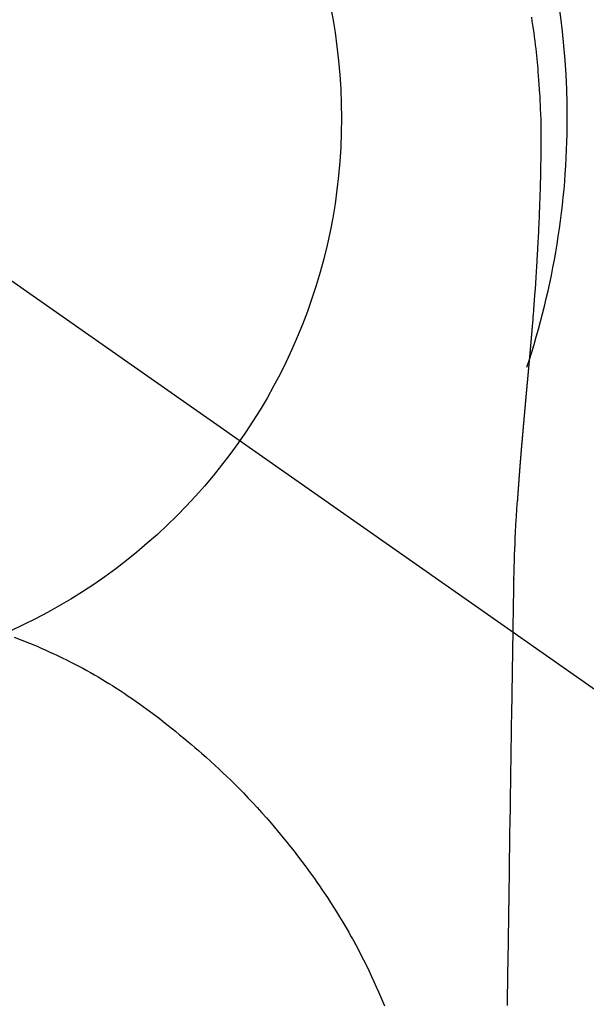
# Model space of a CAD drawing. Extents: x 0 to 26473, y -11033 to -2163.
# Drawn here: x 3184 to 3203, y -4151 to -4118 of the extents above; entities that cross this region are included whole.
import ezdxf

# ---------------------------------------------------------------- set-up
doc = ezdxf.new("R2010")
doc.units = 0
doc.header["$LTSCALE"] = 50
doc.header["$MEASUREMENT"] = 0
doc.linetypes.add('CENTER2', pattern=[1.125, 0.75, -0.125, 0.125, -0.125])
doc.layers.get('0').update_dxf_attribs({"linetype": 'CONTINUOUS'})
doc.layers.get('DEFPOINTS').update_dxf_attribs({"color": 146, "linetype": 'CONTINUOUS'})
doc.layers.add('150-機器', color=8, linetype='CONTINUOUS')
doc.styles.add('KH001', font='msgothic.ttc')
doc.dimstyles.new('KH1xx015', dxfattribs={"dimscale": 10, "dimtxt": 3.8, "dimasz": 0.8, "dimexe": 0.3, "dimexo": 1.2, "dimgap": 0.5, "dimtad": 3, "dimdec": 1, "dimdsep": 46, "dimlunit": 6, "dimtxsty": 'KH001', "dimblk": 'DOT', "dimcen": 1, "dimdle": 1, "dimclrd": 256, "dimclre": 256, "dimclrt": 256, "dimadec": 0, "dimazin": 0, "dimtfac": 1, "dimtdec": 1, "dimtix": 1, "dimtmove": 2, "dimatfit": 3, "dimldrblk": 'CLOSEDBLANK', "dimfxl": 1, "dimtolj": 1, "dimtzin": 0, "dimlwd": -1, "dimlwe": -1, "dimarcsym": 0})

# ---------------------------------------------------------------- blocks, each defined once
blk = doc.blocks.new('_Dot')
at = {"color": 0, "linetype": 'ByBlock', "lineweight": -2}
blk.add_line((-0.5, 0), (-1, 0), dxfattribs=at)
at = {"color": 0, "linetype": 'ByBlock', "const_width": 0.5}
blk.add_lwpolyline([(-0.25, 0, 1), (0.25, 0, 1)], format="xyb", close=True, dxfattribs=at)
blk = doc.blocks.new('*D107')
at = {"layer": 'DEFPOINTS', "transparency": 16777216}
for p, q in [((3176.152, -4199.839), (3176.152, -4156.916)), ((3326.159, -4274.613), (3326.159, -4156.916)), ((3184.152, -4159.916), (3318.159, -4159.916))]:
    blk.add_line(p, q, dxfattribs=at)
at = {"layer": 'DEFPOINTS', "color": 0, "transparency": 16777216}
for p in [(3326.159, -4159.916), (3176.152, -4211.839), (3326.159, -4286.613)]:
    blk.add_point(p, dxfattribs=at)
at = {"layer": 'DEFPOINTS', "transparency": 16777216, "xscale": 8, "yscale": 8, "zscale": 8, "rotation": 180}
blk.add_blockref('_Dot', (3176.152, -4159.916), dxfattribs=at)
at = {"layer": 'DEFPOINTS', "transparency": 16777216, "xscale": 8, "yscale": 8, "zscale": 8}
blk.add_blockref('_Dot', (3326.159, -4159.916), dxfattribs=at)
at = {"layer": 'DEFPOINTS', "transparency": 16777216, "insert": (3251.155, -4135.916), "char_height": 38, "attachment_point": 5, "style": 'KH001'}
blk.add_mtext('\\A1;150', dxfattribs=at)
blk = doc.blocks.new('_ClosedBlank')
at = {"color": 0, "linetype": 'ByBlock', "lineweight": -2}
for p, q in [((-1, 0.1667), (0, 0)), ((-1, 0.1667), (-1, -0.1667)), ((0, 0), (-1, -0.1667))]:
    blk.add_line(p, q, dxfattribs=at)
blk = doc.blocks.new('F402_H')
at = {"layer": '150-機器', "color": 13, "linetype": 'CENTER2'}
blk.add_line((0, 0), (244.018, -170.863), dxfattribs=at)
at = {"layer": '150-機器', "color": 13, "linetype": 'Continuous'}
for points in [[(24.751, 3.324), (24.771, 3.194), (24.79, 3.065), (24.809, 2.935), (24.827, 2.805), (24.844, 2.674), (24.86, 2.544), (24.876, 2.413), (24.892, 2.283), (24.904, 2.174), (24.916, 2.065), (24.927, 1.956), (24.938, 1.847), (24.949, 1.737), (24.959, 1.628), (24.968, 1.519), (24.977, 1.409), (24.989, 1.256), (25, 1.103), (25.011, 0.949), (25.02, 0.796), (25.024, 0.73), (25.028, 0.664), (25.031, 0.598), (25.034, 0.533), (25.038, 0.445), (25.041, 0.357), (25.044, 0.269), (25.048, 0.18), (25.053, 0.092), (25.058, 0.003), (25.062, -0.085), (25.065, -0.174), (25.066, -0.242), (25.066, -0.311), (25.066, -0.38), (25.065, -0.449), (25.065, -0.557), (25.064, -0.664), (25.064, -0.772), (25.063, -0.88), (25.063, -0.958), (25.062, -1.036), (25.061, -1.114), (25.06, -1.192), (25.059, -1.246), (25.059, -1.3), (25.058, -1.353), (25.057, -1.407), (25.056, -1.491), (25.054, -1.575), (25.053, -1.659), (25.051, -1.743), (25.05, -1.81), (25.049, -1.876), (25.048, -1.942), (25.046, -2.009), (25.044, -2.087), (25.042, -2.165), (25.04, -2.243), (25.037, -2.321), (25.035, -2.391), (25.033, -2.46), (25.031, -2.53), (25.029, -2.6), (25.026, -2.681), (25.023, -2.762), (25.02, -2.842), (25.017, -2.923), (25.015, -2.989), (25.012, -3.054), (25.01, -3.119), (25.007, -3.185), (25.005, -3.25), (25.002, -3.316), (24.999, -3.381), (24.996, -3.447), (24.993, -3.519), (24.99, -3.591), (24.986, -3.663), (24.982, -3.735), (24.98, -3.79), (24.977, -3.844), (24.974, -3.899), (24.971, -3.954), (24.967, -4.046), (24.962, -4.138), (24.957, -4.23), (24.952, -4.323), (24.949, -4.378), (24.946, -4.434), (24.943, -4.489), (24.939, -4.545), (24.935, -4.618), (24.931, -4.69), (24.927, -4.763), (24.923, -4.835), (24.917, -4.922), (24.912, -5.009), (24.906, -5.096), (24.901, -5.183), (24.894, -5.282), (24.887, -5.381), (24.881, -5.48), (24.874, -5.579), (24.87, -5.634), (24.866, -5.689), (24.862, -5.745), (24.858, -5.8), (24.852, -5.874), (24.847, -5.948), (24.842, -6.022), (24.837, -6.096), (24.83, -6.181), (24.824, -6.265), (24.817, -6.35), (24.811, -6.435), (24.803, -6.536), (24.794, -6.638), (24.786, -6.739), (24.778, -6.841)], [(24.778, -6.841), (24.778, -6.848), (24.777, -6.855), (24.776, -6.862), (24.776, -6.869), (24.775, -6.876), (24.775, -6.883), (24.774, -6.89), (24.774, -6.897), (24.773, -6.904), (24.772, -6.911), (24.772, -6.918), (24.771, -6.925), (24.771, -6.932), (24.77, -6.938), (24.77, -6.945), (24.769, -6.952), (24.768, -6.959), (24.768, -6.966), (24.767, -6.973), (24.767, -6.98), (24.766, -6.986), (24.765, -6.994), (24.765, -7.001), (24.764, -7.008), (24.764, -7.015), (24.763, -7.022), (24.763, -7.029), (24.762, -7.036), (24.761, -7.043), (24.761, -7.05), (24.76, -7.057), (24.76, -7.064), (24.759, -7.071), (24.758, -7.078), (24.758, -7.085), (24.757, -7.092), (24.757, -7.099), (24.756, -7.106), (24.755, -7.113), (24.755, -7.121), (24.754, -7.128), (24.754, -7.135), (24.753, -7.142), (24.752, -7.149), (24.752, -7.156), (24.751, -7.163), (24.75, -7.17), (24.75, -7.177), (24.749, -7.185), (24.749, -7.192), (24.748, -7.199), (24.747, -7.206), (24.747, -7.213), (24.746, -7.22), (24.746, -7.227), (24.745, -7.234), (24.744, -7.242), (24.744, -7.249), (24.743, -7.256), (24.742, -7.263), (24.742, -7.27), (24.741, -7.277), (24.741, -7.285), (24.74, -7.292), (24.739, -7.299), (24.739, -7.306), (24.738, -7.313), (24.737, -7.321), (24.737, -7.328), (24.736, -7.335), (24.736, -7.342), (24.735, -7.349), (24.734, -7.357), (24.734, -7.363), (24.733, -7.37), (24.732, -7.377), (24.732, -7.384), (24.731, -7.392), (24.731, -7.399), (24.73, -7.406), (24.729, -7.413), (24.729, -7.421), (24.728, -7.428), (24.727, -7.435), (24.727, -7.442), (24.726, -7.45), (24.725, -7.457), (24.725, -7.464), (24.724, -7.471), (24.724, -7.479), (24.723, -7.486), (24.722, -7.493), (24.722, -7.5), (24.721, -7.508), (24.72, -7.515), (24.72, -7.522), (24.719, -7.53), (24.718, -7.537), (24.718, -7.544), (24.717, -7.552), (24.716, -7.559), (24.716, -7.566), (24.715, -7.574), (24.714, -7.581), (24.714, -7.588), (24.713, -7.595), (24.713, -7.603), (24.712, -7.61), (24.711, -7.617), (24.711, -7.625), (24.71, -7.632), (24.709, -7.64), (24.709, -7.647), (24.708, -7.654), (24.707, -7.662), (24.707, -7.669), (24.706, -7.676), (24.705, -7.684), (24.705, -7.691), (24.704, -7.698), (24.703, -7.706), (24.703, -7.713), (24.702, -7.721), (24.701, -7.728), (24.701, -7.734), (24.7, -7.742), (24.699, -7.749), (24.699, -7.757), (24.698, -7.764), (24.697, -7.771), (24.697, -7.779), (24.696, -7.786), (24.695, -7.794), (24.695, -7.801), (24.694, -7.809), (24.693, -7.816), (24.693, -7.824), (24.692, -7.831), (24.691, -7.838), (24.691, -7.846), (24.69, -7.853), (24.689, -7.861), (24.689, -7.868), (24.688, -7.876), (24.687, -7.883), (24.687, -7.891), (24.686, -7.898), (24.685, -7.906), (24.685, -7.913), (24.684, -7.921), (24.683, -7.928), (24.682, -7.936), (24.682, -7.943), (24.681, -7.951), (24.68, -7.958), (24.68, -7.966), (24.679, -7.973), (24.678, -7.981), (24.678, -7.988), (24.677, -7.996), (24.676, -8.003), (24.676, -8.011), (24.675, -8.018), (24.674, -8.026), (24.674, -8.033), (24.673, -8.041), (24.672, -8.048), (24.672, -8.056), (24.671, -8.064), (24.67, -8.071), (24.669, -8.079), (24.669, -8.086), (24.668, -8.094), (24.667, -8.101), (24.667, -8.109), (24.666, -8.116), (24.665, -8.123), (24.665, -8.131), (24.664, -8.138), (24.663, -8.146), (24.663, -8.154), (24.662, -8.161), (24.661, -8.169), (24.66, -8.176), (24.66, -8.184), (24.659, -8.192), (24.658, -8.199), (24.658, -8.207), (24.657, -8.215), (24.656, -8.222), (24.656, -8.23), (24.655, -8.237), (24.654, -8.245), (24.653, -8.253), (24.653, -8.26), (24.652, -8.268), (24.651, -8.276), (24.651, -8.283), (24.65, -8.291), (24.649, -8.299), (24.648, -8.306), (24.648, -8.314), (24.647, -8.322), (24.646, -8.329), (24.646, -8.337), (24.645, -8.345), (24.644, -8.352), (24.644, -8.36), (24.643, -8.368), (24.642, -8.376), (24.641, -8.383), (24.641, -8.391), (24.64, -8.399), (24.639, -8.406), (24.639, -8.414), (24.638, -8.422), (24.637, -8.43), (24.636, -8.437), (24.636, -8.445), (24.635, -8.453), (24.634, -8.461), (24.634, -8.468), (24.633, -8.476), (24.632, -8.484), (24.631, -8.491), (24.631, -8.498), (24.63, -8.506), (24.629, -8.514), (24.629, -8.522), (24.628, -8.529), (24.627, -8.537), (24.626, -8.545), (24.626, -8.553), (24.625, -8.561), (24.624, -8.568), (24.624, -8.576), (24.623, -8.584), (24.622, -8.592), (24.621, -8.6), (24.621, -8.607), (24.62, -8.615), (24.619, -8.623), (24.618, -8.631), (24.618, -8.639), (24.617, -8.647), (24.616, -8.654), (24.616, -8.662), (24.615, -8.67), (24.614, -8.678), (24.613, -8.686), (24.613, -8.694), (24.612, -8.701), (24.611, -8.709), (24.611, -8.717), (24.61, -8.725), (24.609, -8.733), (24.608, -8.741), (24.608, -8.749), (24.607, -8.757), (24.606, -8.764), (24.605, -8.772), (24.605, -8.78), (24.604, -8.788), (24.603, -8.796), (24.603, -8.804), (24.602, -8.812), (24.601, -8.82), (24.6, -8.828), (24.6, -8.836), (24.599, -8.844), (24.598, -8.851), (24.597, -8.859), (24.597, -8.866), (24.596, -8.874), (24.595, -8.882), (24.594, -8.89), (24.594, -8.898), (24.593, -8.906), (24.592, -8.914), (24.592, -8.922), (24.591, -8.93), (24.59, -8.938), (24.589, -8.946), (24.589, -8.954), (24.588, -8.962), (24.587, -8.97), (24.586, -8.978), (24.586, -8.986), (24.585, -8.994), (24.584, -9.002), (24.583, -9.01), (24.583, -9.018), (24.582, -9.026), (24.581, -9.034), (24.581, -9.042), (24.58, -9.05), (24.579, -9.058), (24.578, -9.066), (24.578, -9.074), (24.577, -9.082), (24.576, -9.09), (24.575, -9.098), (24.575, -9.106), (24.574, -9.114), (24.573, -9.122), (24.572, -9.13), (24.572, -9.138), (24.571, -9.146), (24.57, -9.154), (24.569, -9.162), (24.569, -9.17), (24.568, -9.178), (24.567, -9.186), (24.566, -9.195), (24.566, -9.203), (24.565, -9.211), (24.564, -9.219), (24.564, -9.227), (24.563, -9.235), (24.562, -9.242), (24.561, -9.25), (24.561, -9.258), (24.56, -9.266), (24.559, -9.275), (24.558, -9.283), (24.558, -9.291), (24.557, -9.299), (24.556, -9.307), (24.555, -9.315), (24.555, -9.323), (24.554, -9.331), (24.553, -9.34), (24.552, -9.348), (24.552, -9.356), (24.551, -9.364), (24.55, -9.372), (24.549, -9.38), (24.549, -9.388), (24.548, -9.397), (24.548, -9.405), (24.547, -9.413), (24.547, -9.421), (24.546, -9.429), (24.545, -9.438), (24.544, -9.446), (24.544, -9.454), (24.543, -9.462), (24.542, -9.47), (24.541, -9.479), (24.541, -9.487), (24.54, -9.495), (24.539, -9.503), (24.538, -9.511), (24.538, -9.52), (24.537, -9.528), (24.536, -9.536), (24.536, -9.544), (24.535, -9.552), (24.534, -9.561), (24.533, -9.569), (24.533, -9.577), (24.532, -9.585), (24.531, -9.594), (24.53, -9.602), (24.53, -9.61), (24.529, -9.618), (24.528, -9.626), (24.527, -9.634), (24.527, -9.642), (24.526, -9.651), (24.525, -9.659), (24.524, -9.667), (24.524, -9.675), (24.523, -9.684), (24.522, -9.692), (24.521, -9.7), (24.521, -9.709), (24.52, -9.717), (24.519, -9.725), (24.518, -9.733), (24.518, -9.742), (24.517, -9.75), (24.516, -9.758), (24.515, -9.767), (24.515, -9.775), (24.514, -9.783), (24.513, -9.792), (24.512, -9.8), (24.512, -9.808), (24.511, -9.817), (24.51, -9.825), (24.509, -9.833), (24.509, -9.842), (24.508, -9.85), (24.507, -9.859), (24.506, -9.867), (24.506, -9.875), (24.505, -9.884), (24.504, -9.892), (24.503, -9.9), (24.503, -9.909), (24.502, -9.917), (24.501, -9.926), (24.5, -9.934), (24.5, -9.942), (24.499, -9.951), (24.498, -9.959), (24.497, -9.968), (24.497, -9.976), (24.496, -9.984), (24.495, -9.993), (24.494, -10), (24.494, -10.009), (24.493, -10.017), (24.492, -10.026), (24.491, -10.034), (24.491, -10.042), (24.49, -10.051), (24.489, -10.059), (24.488, -10.068), (24.488, -10.076), (24.487, -10.085), (24.486, -10.093), (24.485, -10.102), (24.485, -10.11), (24.484, -10.119), (24.483, -10.127), (24.482, -10.135), (24.482, -10.144), (24.481, -10.152), (24.48, -10.161), (24.479, -10.169), (24.479, -10.178), (24.478, -10.186), (24.477, -10.195), (24.476, -10.203), (24.476, -10.212), (24.475, -10.22), (24.474, -10.229), (24.474, -10.237), (24.473, -10.246), (24.472, -10.255), (24.471, -10.263), (24.471, -10.272), (24.47, -10.28), (24.469, -10.289), (24.468, -10.297), (24.468, -10.306), (24.467, -10.314), (24.466, -10.323), (24.465, -10.331), (24.465, -10.34), (24.464, -10.349), (24.463, -10.357), (24.462, -10.366), (24.462, -10.373), (24.461, -10.382), (24.46, -10.39), (24.459, -10.399), (24.459, -10.408), (24.458, -10.416), (24.457, -10.425), (24.456, -10.433), (24.456, -10.442), (24.455, -10.451), (24.454, -10.459), (24.453, -10.468), (24.453, -10.476), (24.452, -10.485), (24.451, -10.494), (24.45, -10.502), (24.45, -10.511), (24.449, -10.52), (24.448, -10.528), (24.448, -10.537), (24.447, -10.546), (24.446, -10.554), (24.445, -10.563), (24.445, -10.571), (24.444, -10.58), (24.443, -10.589), (24.442, -10.597), (24.442, -10.606), (24.441, -10.615), (24.44, -10.623), (24.439, -10.632), (24.439, -10.641), (24.438, -10.65), (24.437, -10.658), (24.436, -10.667), (24.436, -10.676), (24.435, -10.684), (24.434, -10.693), (24.434, -10.702), (24.433, -10.71), (24.432, -10.719), (24.431, -10.728), (24.431, -10.737), (24.43, -10.745), (24.429, -10.753), (24.428, -10.762), (24.428, -10.77), (24.427, -10.779), (24.426, -10.788), (24.425, -10.797), (24.425, -10.805), (24.424, -10.814), (24.423, -10.823), (24.422, -10.832), (24.422, -10.84), (24.421, -10.849), (24.42, -10.858), (24.42, -10.867), (24.419, -10.876), (24.418, -10.884), (24.417, -10.893), (24.417, -10.902), (24.416, -10.911), (24.415, -10.919), (24.414, -10.928), (24.414, -10.937), (24.413, -10.946), (24.412, -10.955), (24.412, -10.964), (24.411, -10.972), (24.41, -10.981), (24.409, -10.99), (24.409, -10.999), (24.408, -11.008), (24.407, -11.016), (24.406, -11.025), (24.406, -11.034), (24.405, -11.043), (24.404, -11.052), (24.404, -11.061), (24.403, -11.069), (24.402, -11.078), (24.401, -11.087), (24.401, -11.096), (24.4, -11.105), (24.399, -11.114), (24.399, -11.123), (24.398, -11.131), (24.397, -11.139), (24.396, -11.148), (24.396, -11.157), (24.395, -11.166), (24.394, -11.175), (24.393, -11.184), (24.393, -11.193), (24.392, -11.202), (24.391, -11.211), (24.391, -11.219), (24.39, -11.228), (24.389, -11.237), (24.388, -11.246), (24.388, -11.255), (24.387, -11.264), (24.386, -11.273), (24.386, -11.282), (24.385, -11.291), (24.384, -11.3), (24.383, -11.309), (24.383, -11.318), (24.382, -11.327), (24.381, -11.336), (24.381, -11.345), (24.38, -11.354), (24.379, -11.363), (24.378, -11.371), (24.378, -11.38), (24.377, -11.389), (24.376, -11.398), (24.376, -11.407), (24.375, -11.416), (24.374, -11.425), (24.373, -11.434), (24.373, -11.443), (24.372, -11.452), (24.371, -11.461), (24.371, -11.47), (24.37, -11.479), (24.369, -11.488), (24.369, -11.497), (24.368, -11.505), (24.367, -11.514), (24.366, -11.523), (24.366, -11.532), (24.365, -11.542), (24.364, -11.551), (24.364, -11.56), (24.363, -11.569), (24.362, -11.578), (24.362, -11.587), (24.361, -11.596), (24.36, -11.605), (24.359, -11.614), (24.359, -11.623), (24.358, -11.632), (24.357, -11.641), (24.357, -11.65), (24.356, -11.659), (24.355, -11.668), (24.355, -11.677), (24.354, -11.686), (24.353, -11.696), (24.352, -11.705), (24.352, -11.714), (24.351, -11.723), (24.35, -11.732), (24.35, -11.741), (24.349, -11.75), (24.348, -11.759), (24.348, -11.768), (24.347, -11.777), (24.346, -11.787), (24.346, -11.796), (24.345, -11.805), (24.344, -11.814), (24.343, -11.823), (24.343, -11.832), (24.342, -11.841), (24.341, -11.851), (24.341, -11.86), (24.34, -11.869), (24.339, -11.878), (24.339, -11.886), (24.338, -11.895), (24.337, -11.904), (24.337, -11.914), (24.336, -11.923), (24.335, -11.932), (24.335, -11.941), (24.334, -11.95), (24.333, -11.96), (24.333, -11.969), (24.332, -11.978), (24.331, -11.987), (24.33, -11.996), (24.33, -12.006), (24.329, -12.015), (24.328, -12.024), (24.328, -12.033), (24.327, -12.042), (24.326, -12.052), (24.326, -12.061), (24.325, -12.07), (24.324, -12.079), (24.324, -12.089), (24.323, -12.098), (24.322, -12.107), (24.322, -12.116), (24.321, -12.126), (24.32, -12.135), (24.32, -12.144), (24.319, -12.153), (24.318, -12.163), (24.318, -12.172), (24.317, -12.181), (24.316, -12.191), (24.316, -12.2), (24.315, -12.209), (24.314, -12.218), (24.314, -12.228), (24.313, -12.237), (24.312, -12.246), (24.312, -12.256), (24.311, -12.264), (24.311, -12.273), (24.31, -12.283), (24.309, -12.292), (24.309, -12.301), (24.308, -12.311), (24.307, -12.32), (24.307, -12.329), (24.306, -12.339), (24.305, -12.348), (24.305, -12.357), (24.304, -12.367), (24.303, -12.376), (24.303, -12.385), (24.302, -12.395), (24.301, -12.404), (24.301, -12.413), (24.3, -12.423), (24.299, -12.432), (24.299, -12.441), (24.298, -12.451), (24.297, -12.46), (24.297, -12.47), (24.296, -12.479), (24.296, -12.488), (24.295, -12.498), (24.294, -12.507), (24.294, -12.516), (24.293, -12.526), (24.292, -12.535), (24.292, -12.544), (24.291, -12.554), (24.29, -12.563), (24.29, -12.573), (24.289, -12.582), (24.288, -12.591)], [(24.281, -12.591), (24.265, -12.851), (24.248, -13.111), (24.233, -13.371), (24.219, -13.631), (24.21, -13.816), (24.202, -14.002), (24.194, -14.187), (24.187, -14.373), (24.181, -14.566), (24.175, -14.759), (24.171, -14.953), (24.167, -15.146), (24.166, -15.233), (24.165, -15.321), (24.163, -15.408), (24.162, -15.496), (24.16, -15.616), (24.158, -15.735), (24.156, -15.855), (24.154, -15.975), (24.152, -16.108), (24.15, -16.241), (24.148, -16.374), (24.145, -16.507), (24.143, -16.627), (24.141, -16.746), (24.139, -16.866), (24.137, -16.985), (24.135, -17.122), (24.133, -17.258), (24.131, -17.395), (24.128, -17.532), (24.125, -17.765), (24.121, -17.999), (24.117, -18.233), (24.113, -18.467), (24.11, -18.7), (24.106, -18.934), (24.102, -19.167), (24.098, -19.401), (24.094, -19.658), (24.09, -19.915), (24.086, -20.172), (24.082, -20.43), (24.079, -20.675), (24.075, -20.921), (24.071, -21.167), (24.068, -21.412), (24.061, -21.842), (24.054, -22.272), (24.047, -22.703), (24.041, -23.133), (24.035, -23.547), (24.029, -23.961), (24.024, -24.375), (24.019, -24.789), (24.008, -25.53), (23.998, -26.27), (23.986, -27.01), (23.975, -27.75), (23.969, -28.111), (23.963, -28.472), (23.958, -28.834), (23.952, -29.195)], [(24.168, -15.151), (24.168, -15.152), (24.168, -15.153), (24.168, -15.154), (24.168, -15.155), (24.168, -15.156), (24.168, -15.157), (24.168, -15.158), (24.168, -15.159), (24.168, -15.16), (24.168, -15.161), (24.168, -15.162), (24.168, -15.163), (24.167, -15.164), (24.167, -15.165), (24.167, -15.166), (24.167, -15.167), (24.167, -15.168), (24.167, -15.169), (24.167, -15.17), (24.167, -15.171), (24.167, -15.172), (24.167, -15.173), (24.167, -15.174), (24.167, -15.175), (24.167, -15.176), (24.167, -15.177), (24.167, -15.178), (24.167, -15.179), (24.167, -15.18), (24.167, -15.181), (24.167, -15.182), (24.167, -15.183), (24.167, -15.184), (24.167, -15.185), (24.167, -15.186), (24.167, -15.187), (24.167, -15.188), (24.167, -15.189), (24.167, -15.19), (24.167, -15.191), (24.167, -15.192), (24.167, -15.193), (24.167, -15.194), (24.167, -15.195), (24.167, -15.196), (24.167, -15.197), (24.167, -15.198), (24.167, -15.199), (24.167, -15.2), (24.167, -15.201), (24.167, -15.202), (24.167, -15.203), (24.167, -15.204), (24.167, -15.205), (24.167, -15.206), (24.167, -15.207), (24.167, -15.208), (24.167, -15.209), (24.167, -15.21), (24.167, -15.211), (24.167, -15.212), (24.167, -15.213), (24.167, -15.214), (24.167, -15.215), (24.167, -15.216), (24.167, -15.217), (24.167, -15.218), (24.167, -15.219), (24.167, -15.22), (24.167, -15.221), (24.166, -15.221), (24.166, -15.222), (24.166, -15.223), (24.166, -15.224), (24.166, -15.225), (24.166, -15.226), (24.166, -15.227)], [(7.728, -17.073), (7.98, -17.172), (8.232, -17.272), (8.482, -17.377), (8.615, -17.435), (8.749, -17.494), (8.881, -17.554), (9.013, -17.615), (9.157, -17.683), (9.301, -17.752), (9.444, -17.822), (9.586, -17.894), (9.719, -17.962), (9.851, -18.031), (9.983, -18.102), (10.115, -18.174), (10.24, -18.244), (10.365, -18.315), (10.489, -18.387), (10.613, -18.46), (10.729, -18.53), (10.844, -18.6), (10.958, -18.672), (11.072, -18.744), (11.21, -18.833), (11.347, -18.924), (11.483, -19.015), (11.619, -19.107), (11.738, -19.19), (11.856, -19.273), (11.974, -19.357), (12.091, -19.442), (12.293, -19.593), (12.493, -19.746), (12.692, -19.901), (12.889, -20.058), (13.031, -20.172), (13.172, -20.286), (13.312, -20.401), (13.452, -20.518), (13.564, -20.612), (13.676, -20.708), (13.788, -20.804), (13.898, -20.901), (14.043, -21.028), (14.186, -21.157), (14.329, -21.287), (14.47, -21.418), (14.596, -21.537), (14.721, -21.656), (14.845, -21.776), (14.968, -21.897), (15.12, -22.05), (15.272, -22.204), (15.422, -22.359), (15.57, -22.516), (15.726, -22.685), (15.88, -22.854), (16.033, -23.026), (16.183, -23.198), (16.285, -23.316), (16.385, -23.435), (16.485, -23.554), (16.583, -23.674), (16.703, -23.822), (16.822, -23.971), (16.94, -24.121), (17.056, -24.272), (17.197, -24.457), (17.335, -24.644), (17.472, -24.831), (17.608, -25.021), (17.69, -25.138), (17.772, -25.256), (17.853, -25.374), (17.934, -25.493), (18.037, -25.648), (18.138, -25.803), (18.238, -25.959), (18.337, -26.116), (18.439, -26.282), (18.54, -26.45), (18.64, -26.619), (18.738, -26.788), (18.779, -26.861), (18.821, -26.934), (18.862, -27.008), (18.902, -27.081), (19.034, -27.325), (19.163, -27.571), (19.288, -27.818), (19.41, -28.068), (19.49, -28.237), (19.569, -28.407), (19.647, -28.578), (19.722, -28.75), (19.818, -28.975), (19.911, -29.202)]]:
    blk.add_lwpolyline(points, dxfattribs=at)
for start, end in [(0, 197.7244), (341.5838, 0)]:
    blk.add_arc((0, 0), 25.931, start, end, dxfattribs=at)
at = {"layer": 'DEFPOINTS'}
blk.add_circle((0, 0), 18.5, dxfattribs=at)

msp = doc.modelspace()

# ---------------------------------------------------------------- block references
at = {"layer": '150-機器'}
msp.add_blockref('F402_H', (3176.507, -4121.676), dxfattribs=at)

# ---------------------------------------------------------------- dimensions: what is measured, and where the dimension line sits
at = {"layer": 'DEFPOINTS'}
dim = msp.add_linear_dim(base=(3326.159, -4159.916), p1=(3176.152, -4211.839), p2=(3326.159, -4286.613), angle=180, dimstyle='KH1xx015', dxfattribs=at)
dim.commit()
dim.dimension.update_dxf_attribs({"geometry": '*D107', "text_midpoint": (3251.155, -4135.916)})

doc.saveas('drawing.dxf')
